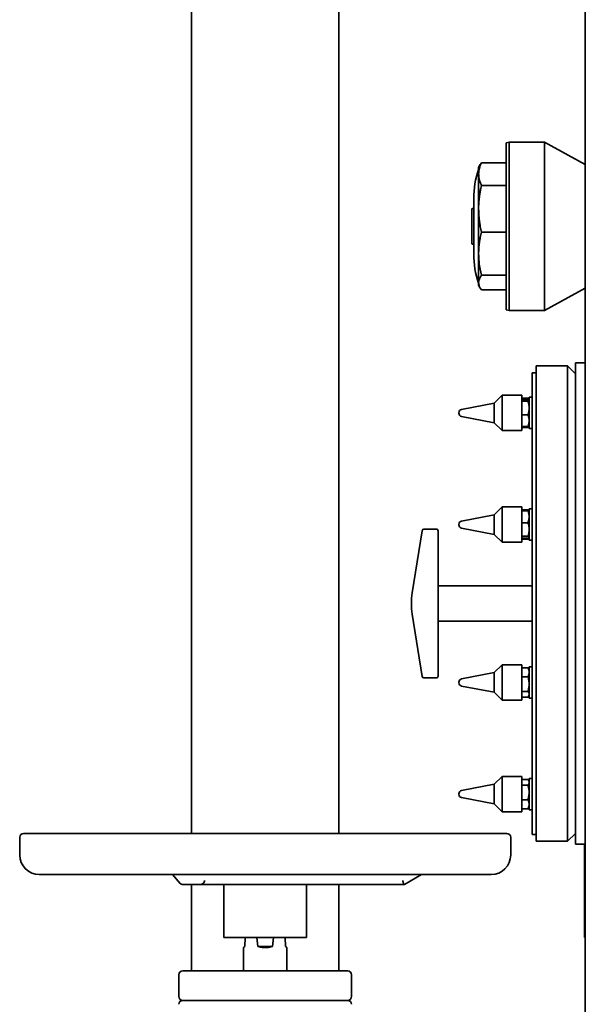
# Model space of a CAD drawing. Units: millimetres. Extents: x 290 to 7258, y 332 to 5094.
# Drawn here: x 5712 to 6000, y 3363 to 3864 of the extents above; entities that cross this region are included whole.
import ezdxf

# ---------------------------------------------------------------- set-up
doc = ezdxf.new("R2010")
doc.units = ezdxf.units.MM

msp = doc.modelspace()

# ---------------------------------------------------------------- linework, layer by layer
at = {"color": 7, "linetype": 'Continuous', "lineweight": 35}
for p, q in [((5799.99, 4585.99), (5799.99, 3449.99)), ((6000.49, 4576.99), (6000.49, 2884.99)), ((5874.99, 3449.99), (5874.99, 4146.05)), ((5961.67, 3801.83), (5960.17, 3801.43)), ((5960.17, 3737.01), (5960.17, 3801.43)), ((5979.73, 3801.83), (5961.67, 3801.83)), ((5961.67, 3801.83), (5961.67, 3736.8)), ((6000.49, 3790.49), (5979.73, 3801.83)), ((5979.73, 3736.8), (5979.73, 3801.83)), ((5946.99, 3790.41), (5946.17, 3788.99)), ((5946.17, 3788.99), (5946.17, 3785.56)), ((5947.59, 3791.33), (5960.17, 3791.33)), ((5946.17, 3785.56), (5946.17, 3767.92)), ((5947.59, 3779.78), (5960.17, 3779.78)), ((5943.67, 3763.22), (5943.67, 3773.2)), ((5942.67, 3761.6), (5942.67, 3767.74)), ((5943.42, 3767.99), (5942.92, 3767.99)), ((5946.17, 3767.92), (5946.17, 3745.05)), ((5942.67, 3750.24), (5942.67, 3761.6)), ((5943.67, 3744.78), (5943.67, 3763.22)), ((5947.59, 3756.05), (5960.17, 3756.05)), ((5942.92, 3749.99), (5943.42, 3749.99)), ((5946.17, 3745.05), (5946.17, 3730.35)), ((5947.59, 3734.05), (5960.17, 3734.05)), ((5960.17, 3716.55), (5960.17, 3737.01)), ((5961.67, 3736.8), (5961.67, 3716.15)), ((5979.73, 3716.15), (5979.73, 3736.8)), ((5946.17, 3730.35), (5946.17, 3728.99)), ((5946.17, 3728.99), (5946.99, 3727.57)), ((5947.59, 3726.65), (5960.17, 3726.65)), ((5979.73, 3716.15), (6000.49, 3727.49)), ((5960.17, 3716.55), (5961.67, 3716.15)), ((5961.67, 3716.15), (5979.73, 3716.15)), ((6000.49, 3689.49), (5995.49, 3689.49)), ((5995.49, 3444.49), (5995.49, 3689.49)), ((5975.49, 3684.49), (5973.49, 3684.49)), ((5973.49, 3449.49), (5973.49, 3684.49)), ((5991.49, 3687.99), (5975.49, 3687.99)), ((5975.49, 3445.99), (5975.49, 3687.99)), ((5995.49, 3683.99), (5991.49, 3687.99)), ((5991.49, 3445.99), (5991.49, 3687.99)), ((5954.09, 3669), (5937.5, 3665.8)), ((5958.09, 3673), (5954.09, 3669)), ((5954.09, 3669), (5954.09, 3664.87)), ((5968.09, 3673), (5958.09, 3673)), ((5958.09, 3673), (5958.09, 3665.57)), ((5968.09, 3673), (5968.09, 3665.57)), ((5968.09, 3671.44), (5971.31, 3671.44)), ((5968.09, 3670.93), (5971.31, 3670.93)), ((5968.09, 3669.95), (5971.31, 3669.95)), ((5971.89, 3670.5), (5971.58, 3671.04)), ((5973.49, 3672), (5971.89, 3672)), ((5971.89, 3672), (5971.89, 3656)), ((5936.09, 3663.92), (5936.09, 3664.08)), ((5954.09, 3664.87), (5954.09, 3659)), ((5958.09, 3665.57), (5958.09, 3655)), ((5968.09, 3665.57), (5968.09, 3655)), ((5937.5, 3662.2), (5954.09, 3659)), ((5954.09, 3659), (5958.09, 3655)), ((5968.09, 3663.02), (5971.31, 3663.02)), ((5958.09, 3655), (5968.09, 3655)), ((5968.09, 3657.07), (5971.31, 3657.07)), ((5968.09, 3656.56), (5971.31, 3656.56)), ((5971.58, 3656.96), (5971.89, 3657.5)), ((5971.89, 3656), (5973.49, 3656)), ((5958.09, 3616.17), (5954.09, 3612.17)), ((5968.09, 3616.17), (5958.09, 3616.17)), ((5958.09, 3616.17), (5958.09, 3602.02)), ((5968.09, 3616.17), (5968.09, 3602.02)), ((5968.09, 3614.62), (5971.31, 3614.62)), ((5968.09, 3614.11), (5971.31, 3614.11)), ((5971.89, 3613.67), (5971.58, 3614.21)), ((5973.49, 3615.17), (5971.89, 3615.17)), ((5971.89, 3615.17), (5971.89, 3614.57)), ((5971.89, 3614.57), (5971.89, 3599.17)), ((5954.09, 3612.17), (5937.5, 3608.98)), ((5954.09, 3612.17), (5954.09, 3604.31)), ((5912.35, 3572.47), (5917.35, 3604.05)), ((5918.34, 3604.9), (5924.49, 3604.9)), ((5925.49, 3603.9), (5925.49, 3530.09)), ((5936.09, 3607.09), (5936.09, 3607.26)), ((5937.5, 3605.37), (5954.09, 3602.17)), ((5954.09, 3604.31), (5954.09, 3602.17)), ((5968.09, 3608.15), (5971.31, 3608.15)), ((5954.09, 3602.17), (5958.09, 3598.17)), ((5958.09, 3602.02), (5958.09, 3598.17)), ((5968.09, 3602.02), (5968.09, 3598.17)), ((5968.09, 3601.22), (5971.31, 3601.22)), ((5968.09, 3600.24), (5971.31, 3600.24)), ((5968.09, 3599.73), (5971.31, 3599.73)), ((5971.58, 3600.14), (5971.89, 3600.67)), ((5971.89, 3599.17), (5973.49, 3599.17)), ((5958.09, 3598.17), (5968.09, 3598.17)), ((5973.49, 3575.99), (5925.49, 3575.99)), ((5917.35, 3529.93), (5912.35, 3561.52)), ((5925.49, 3557.99), (5973.49, 3557.99)), ((5958.09, 3535.81), (5954.09, 3531.81)), ((5968.09, 3535.81), (5958.09, 3535.81)), ((5958.09, 3535.81), (5958.09, 3517.95)), ((5968.09, 3535.81), (5968.09, 3517.95)), ((5968.09, 3534.25), (5971.31, 3534.25)), ((5971.89, 3533.31), (5971.58, 3533.85)), ((5973.49, 3534.81), (5971.89, 3534.81)), ((5971.89, 3534.81), (5971.89, 3529.87)), ((5924.49, 3529.09), (5918.34, 3529.09)), ((5954.09, 3531.81), (5937.5, 3528.61)), ((5954.09, 3531.81), (5954.09, 3521.89)), ((5968.09, 3529.68), (5971.31, 3529.68)), ((5971.89, 3529.87), (5971.89, 3518.81)), ((5936.09, 3526.73), (5936.09, 3526.89)), ((5937.5, 3525.01), (5954.09, 3521.81)), ((5954.09, 3521.89), (5954.09, 3521.81)), ((5954.09, 3521.81), (5958.09, 3517.81)), ((5968.09, 3522.24), (5971.31, 3522.24)), ((5968.09, 3519.37), (5971.31, 3519.37)), ((5971.58, 3519.78), (5971.89, 3520.31)), ((5971.89, 3518.81), (5973.49, 3518.81)), ((5958.09, 3517.95), (5958.09, 3517.81)), ((5958.09, 3517.81), (5968.09, 3517.81)), ((5968.09, 3517.95), (5968.09, 3517.81)), ((5958.09, 3478.99), (5954.09, 3474.99)), ((5968.09, 3478.99), (5958.09, 3478.99)), ((5958.09, 3478.99), (5958.09, 3460.99)), ((5968.09, 3478.99), (5968.09, 3460.99)), ((5954.09, 3474.99), (5937.5, 3471.79)), ((5954.09, 3474.99), (5954.09, 3464.99)), ((5968.09, 3477.43), (5971.31, 3477.43)), ((5968.09, 3474.55), (5971.31, 3474.55)), ((5971.89, 3476.49), (5971.58, 3477.02)), ((5973.49, 3477.99), (5971.89, 3477.99)), ((5971.89, 3477.99), (5971.89, 3466.92)), ((5936.09, 3470.05), (5936.09, 3470.07)), ((5936.09, 3469.9), (5936.09, 3470.05)), ((5937.5, 3468.18), (5954.09, 3464.99)), ((5954.09, 3464.99), (5958.09, 3460.99)), ((5968.09, 3467.11), (5971.31, 3467.11)), ((5971.58, 3462.95), (5971.89, 3463.49)), ((5971.89, 3466.92), (5971.89, 3461.99)), ((5958.09, 3460.99), (5968.09, 3460.99)), ((5968.09, 3462.54), (5971.31, 3462.54)), ((5971.89, 3461.99), (5973.49, 3461.99)), ((5973.49, 3449.49), (5975.49, 3449.49)), ((5991.49, 3445.99), (5995.49, 3449.99)), ((5712.49, 3447.99), (5712.49, 3438.99)), ((5962.49, 3438.99), (5962.49, 3447.99)), ((5975.49, 3445.99), (5991.49, 3445.99)), ((5995.49, 3444.49), (6000.49, 3444.49)), ((5999.99, 3444.49), (5999.99, 3396.99)), ((5790.29, 3428.99), (5794.22, 3424.48)), ((5908.46, 3423.98), (5917.15, 3429)), ((5795.19, 3424), (5795.28, 3423.99)), ((5799.99, 3423.99), (5799.99, 3379.99)), ((5804.62, 3423.99), (5820.34, 3423.99)), ((5816.49, 3423.99), (5816.49, 3396.99)), ((5858.49, 3396.99), (5858.49, 3423.99)), ((5874.99, 3379.99), (5874.99, 3423.99)), ((5875.24, 3423.99), (5908.03, 3423.99)), ((5908.03, 3423.99), (5908.03, 3424)), ((5908.03, 3423.99), (5908.49, 3423.99)), ((5827.36, 3396.99), (5827.14, 3392.49)), ((5833.76, 3392.49), (5833.18, 3396.99)), ((5841.79, 3396.99), (5841.22, 3392.49)), ((5847.83, 3392.49), (5847.61, 3396.99)), ((5999.99, 3396.99), (6000.49, 3396.99)), ((5826.49, 3391.84), (5826.49, 3379.99)), ((5833.76, 3392.49), (5841.22, 3392.49)), ((5848.49, 3379.99), (5848.49, 3391.84)), ((5793.49, 3377.99), (5793.49, 3366.99)), ((5808.49, 3379.99), (5866.49, 3379.99)), ((5881.49, 3377.99), (5881.49, 3366.99)), ((5795.49, 3364.99), (5808.49, 3364.99)), ((5808.49, 3364.99), (5866.49, 3364.99)), ((5866.49, 3364.99), (5879.49, 3364.99))]:
    msp.add_line(p, q, dxfattribs=at)
for centre, radius, start, end in [((5988.67, 3773.2), 45, 160.8119, 180), ((5942.92, 3767.74), 0.25, 90, 180), ((5943.42, 3768.24), 0.25, 270, 0), ((5942.92, 3750.24), 0.25, 180, 270), ((5943.42, 3749.74), 0.25, 360, 90), ((5988.67, 3744.78), 45, 180, 199.1881), ((5937.84, 3664.08), 1.75, 100.9187, 180), ((5937.84, 3663.92), 1.75, 180, 259.0813), ((5937.84, 3607.26), 1.75, 100.9187, 180), ((5918.34, 3603.9), 1, 90, 171), ((5924.49, 3603.9), 1, 0, 90), ((5937.84, 3607.09), 1.75, 180, 259.0813), ((5946.92, 3566.99), 35, 171, 189), ((5918.34, 3530.09), 1, 189, 270), ((5924.49, 3530.09), 1, 270, 0), ((5937.84, 3526.89), 1.75, 100.9187, 180), ((5937.84, 3526.73), 1.75, 180, 259.0813), ((5937.84, 3470.07), 1.75, 100.9187, 180), ((5937.84, 3469.9), 1.75, 180, 259.0813), ((5714.49, 3447.99), 2, 90, 180), ((5960.49, 3447.99), 2, 360, 90), ((5722.49, 3438.99), 10, 180, 270), ((5952.49, 3438.99), 10, 270, 0), ((5795.49, 3377.99), 2, 90, 180), ((5879.49, 3377.99), 2, 0, 90), ((5795.49, 3366.99), 2, 180, 270), ((5795.49, 3362.99), 2, 90, 180), ((5879.49, 3366.99), 2, 270, 0), ((5879.49, 3362.99), 2, 0, 90)]:
    msp.add_arc(centre, radius, start, end, dxfattribs=at)
for points, knots in [([(5947.59, 3791.33), (5947.38, 3790.86), (5946.96, 3789.91), (5946.52, 3788.48), (5946.22, 3787.02), (5946.18, 3786.04), (5946.17, 3785.56)], [0, 0, 0, 0, 0.248271, 0.497135, 0.748135, 1, 1, 1, 1]), ([(5946.99, 3790.41), (5946.99, 3790.42), (5947.15, 3790.73), (5947.37, 3791.03), (5947.59, 3791.33)], [0, 0, 0, 0, 0.016637, 1, 1, 1, 1]), ([(5946.17, 3785.56), (5946.18, 3785.16), (5946.2, 3784.36), (5946.43, 3783), (5946.85, 3781.46), (5947.35, 3780.34), (5947.59, 3779.78)], [0, 0, 0, 0, 0.204943, 0.410376, 0.70463, 1, 1, 1, 1]), ([(5947.59, 3779.78), (5947.49, 3779.32), (5947.24, 3778.21), (5946.87, 3776.24), (5946.51, 3773.85), (5946.3, 3771.67), (5946.2, 3769.91), (5946.17, 3768.8), (5946.17, 3768.14), (5946.17, 3767.92)], [0, 0, 0, 0, 0.119074, 0.283268, 0.502462, 0.723126, 0.833576, 0.944398, 1, 1, 1, 1]), ([(5946.17, 3767.92), (5946.18, 3767.17), (5946.2, 3765.67), (5946.36, 3763.43), (5946.62, 3761.19), (5947.01, 3758.72), (5947.38, 3757.02), (5947.59, 3756.05)], [0, 0, 0, 0, 0.187352, 0.37508, 0.563878, 0.752998, 1, 1, 1, 1]), ([(5947.59, 3756.05), (5947.38, 3755.15), (5946.96, 3753.35), (5946.52, 3750.61), (5946.22, 3747.84), (5946.18, 3745.98), (5946.17, 3745.05)], [0, 0, 0, 0, 0.248271, 0.497135, 0.748135, 1, 1, 1, 1]), ([(5946.17, 3745.05), (5946.18, 3744.29), (5946.2, 3742.77), (5946.43, 3740.17), (5946.85, 3737.25), (5947.35, 3735.12), (5947.59, 3734.05)], [0, 0, 0, 0, 0.2049434, 0.4103764, 0.7046305, 1, 1, 1, 1]), ([(5947.59, 3734.05), (5947.49, 3733.9), (5947.24, 3733.56), (5946.87, 3732.94), (5946.51, 3732.2), (5946.3, 3731.52), (5946.2, 3730.97), (5946.17, 3730.63), (5946.17, 3730.42), (5946.17, 3730.35)], [0, 0, 0, 0, 0.119074, 0.283268, 0.502462, 0.723126, 0.833576, 0.944398, 1, 1, 1, 1]), ([(5946.17, 3730.35), (5946.18, 3730.12), (5946.2, 3729.65), (5946.36, 3728.95), (5946.62, 3728.25), (5947.01, 3727.49), (5947.38, 3726.95), (5947.59, 3726.65)], [0, 0, 0, 0, 0.187352, 0.37508, 0.563878, 0.752998, 1, 1, 1, 1]), ([(5971.58, 3671.02), (5971.54, 3671.1), (5971.45, 3671.24), (5971.35, 3671.38), (5971.31, 3671.44)], [0, 0, 0, 0, 0.5576866, 1, 1, 1, 1]), ([(5971.89, 3670.44), (5971.89, 3670.46), (5971.88, 3670.5), (5971.85, 3670.57), (5971.77, 3670.66), (5971.61, 3670.79), (5971.43, 3670.87), (5971.31, 3670.93)], [0, 0, 0, 0, 0.070044, 0.257207, 0.445068, 0.629941, 1, 1, 1, 1]), ([(5971.31, 3669.95), (5971.39, 3669.99), (5971.55, 3670.07), (5971.74, 3670.19), (5971.86, 3670.32), (5971.88, 3670.4), (5971.89, 3670.44)], [0, 0, 0, 0, 0.247269, 0.495363, 0.746874, 1, 1, 1, 1]), ([(5971.89, 3666.49), (5971.88, 3666.74), (5971.87, 3667.11), (5971.82, 3667.62), (5971.77, 3668.04), (5971.7, 3668.44), (5971.59, 3668.93), (5971.47, 3669.42), (5971.35, 3669.81), (5971.31, 3669.95)], [0, 0, 0, 0, 0.2149789, 0.3122658, 0.4425144, 0.5729634, 0.6547772, 0.8680416, 1, 1, 1, 1]), ([(5971.31, 3663.02), (5971.34, 3663.13), (5971.4, 3663.34), (5971.54, 3663.82), (5971.68, 3664.44), (5971.79, 3665.09), (5971.85, 3665.61), (5971.88, 3666.05), (5971.88, 3666.34), (5971.89, 3666.49)], [0, 0, 0, 0, 0.09473, 0.189496, 0.425284, 0.627405, 0.751008, 0.875397, 1, 1, 1, 1]), ([(5971.89, 3660.04), (5971.89, 3660.11), (5971.88, 3660.42), (5971.84, 3660.95), (5971.72, 3661.64), (5971.54, 3662.34), (5971.38, 3662.79), (5971.31, 3663.02)], [0, 0, 0, 0, 0.070043, 0.299803, 0.530825, 0.765022, 1, 1, 1, 1]), ([(5971.31, 3657.07), (5971.39, 3657.31), (5971.55, 3657.79), (5971.74, 3658.53), (5971.86, 3659.28), (5971.88, 3659.79), (5971.89, 3660.04)], [0, 0, 0, 0, 0.2472686, 0.4953626, 0.746874, 1, 1, 1, 1]), ([(5971.89, 3657.56), (5971.89, 3657.54), (5971.88, 3657.5), (5971.85, 3657.43), (5971.77, 3657.34), (5971.61, 3657.21), (5971.43, 3657.13), (5971.31, 3657.07)], [0, 0, 0, 0, 0.0700443, 0.257207, 0.4450682, 0.6299412, 1, 1, 1, 1]), ([(5971.31, 3656.56), (5971.39, 3656.74), (5971.49, 3656.96), (5971.56, 3657.18), (5971.57, 3657.21)], [0, 0, 0, 0, 0.855494, 1, 1, 1, 1]), ([(5971.58, 3656.97), (5971.55, 3656.92), (5971.48, 3656.81), (5971.39, 3656.67), (5971.32, 3656.58), (5971.31, 3656.56)], [0, 0, 0, 0, 0.34606, 0.836469, 1, 1, 1, 1]), ([(5971.57, 3613.97), (5971.56, 3614.01), (5971.49, 3614.23), (5971.39, 3614.44), (5971.31, 3614.62)], [0, 0, 0, 0, 0.18088, 1, 1, 1, 1]), ([(5971.31, 3614.62), (5971.34, 3614.57), (5971.4, 3614.48), (5971.5, 3614.34), (5971.55, 3614.25), (5971.58, 3614.19)], [0, 0, 0, 0, 0.31784, 0.635804, 1, 1, 1, 1]), ([(5971.89, 3611.13), (5971.89, 3611.2), (5971.88, 3611.46), (5971.85, 3611.91), (5971.77, 3612.47), (5971.61, 3613.21), (5971.43, 3613.75), (5971.31, 3614.11)], [0, 0, 0, 0, 0.070044, 0.257207, 0.445068, 0.629941, 1, 1, 1, 1]), ([(5971.31, 3614.11), (5971.39, 3614.07), (5971.55, 3613.99), (5971.74, 3613.87), (5971.86, 3613.74), (5971.88, 3613.66), (5971.89, 3613.62)], [0, 0, 0, 0, 0.247269, 0.495363, 0.746874, 1, 1, 1, 1]), ([(5971.31, 3608.15), (5971.39, 3608.39), (5971.55, 3608.88), (5971.74, 3609.61), (5971.86, 3610.37), (5971.88, 3610.88), (5971.89, 3611.13)], [0, 0, 0, 0, 0.2472686, 0.4953626, 0.746874, 1, 1, 1, 1]), ([(5971.89, 3604.69), (5971.88, 3604.94), (5971.87, 3605.31), (5971.82, 3605.82), (5971.77, 3606.24), (5971.7, 3606.64), (5971.59, 3607.13), (5971.47, 3607.62), (5971.35, 3608.01), (5971.31, 3608.15)], [0, 0, 0, 0, 0.214979, 0.312266, 0.442514, 0.572963, 0.654777, 0.868042, 1, 1, 1, 1]), ([(5971.31, 3601.22), (5971.34, 3601.33), (5971.4, 3601.54), (5971.54, 3602.02), (5971.68, 3602.64), (5971.79, 3603.29), (5971.85, 3603.81), (5971.88, 3604.25), (5971.88, 3604.54), (5971.89, 3604.69)], [0, 0, 0, 0, 0.09473, 0.189496, 0.425284, 0.627405, 0.751008, 0.875397, 1, 1, 1, 1]), ([(5971.89, 3600.73), (5971.89, 3600.74), (5971.88, 3600.79), (5971.84, 3600.88), (5971.72, 3600.99), (5971.54, 3601.11), (5971.38, 3601.18), (5971.31, 3601.22)], [0, 0, 0, 0, 0.070043, 0.299803, 0.530825, 0.765022, 1, 1, 1, 1]), ([(5971.31, 3600.24), (5971.39, 3600.28), (5971.55, 3600.36), (5971.74, 3600.48), (5971.86, 3600.6), (5971.88, 3600.69), (5971.89, 3600.73)], [0, 0, 0, 0, 0.247269, 0.495363, 0.746874, 1, 1, 1, 1]), ([(5971.31, 3599.73), (5971.37, 3599.82), (5971.48, 3599.96), (5971.55, 3600.11), (5971.58, 3600.15)], [0, 0, 0, 0, 0.65422, 1, 1, 1, 1]), ([(5971.89, 3531.97), (5971.89, 3532.02), (5971.88, 3532.25), (5971.84, 3532.66), (5971.72, 3533.2), (5971.54, 3533.73), (5971.38, 3534.08), (5971.31, 3534.25)], [0, 0, 0, 0, 0.070043, 0.299803, 0.530825, 0.765022, 1, 1, 1, 1]), ([(5971.31, 3534.25), (5971.37, 3534.16), (5971.48, 3534.02), (5971.55, 3533.88), (5971.58, 3533.83)], [0, 0, 0, 0, 0.65422, 1, 1, 1, 1]), ([(5971.31, 3529.68), (5971.39, 3529.87), (5971.55, 3530.24), (5971.74, 3530.8), (5971.86, 3531.38), (5971.88, 3531.77), (5971.89, 3531.97)], [0, 0, 0, 0, 0.247269, 0.495363, 0.746874, 1, 1, 1, 1]), ([(5971.89, 3525.96), (5971.89, 3526.05), (5971.88, 3526.37), (5971.85, 3526.93), (5971.77, 3527.63), (5971.61, 3528.56), (5971.43, 3529.23), (5971.31, 3529.68)], [0, 0, 0, 0, 0.0700443, 0.257207, 0.4450682, 0.6299412, 1, 1, 1, 1]), ([(5971.31, 3522.24), (5971.39, 3522.54), (5971.55, 3523.14), (5971.74, 3524.07), (5971.86, 3525.01), (5971.88, 3525.64), (5971.89, 3525.96)], [0, 0, 0, 0, 0.247269, 0.495363, 0.746874, 1, 1, 1, 1]), ([(5971.89, 3520.81), (5971.88, 3520.91), (5971.87, 3521.06), (5971.82, 3521.28), (5971.77, 3521.45), (5971.7, 3521.61), (5971.59, 3521.82), (5971.47, 3522.02), (5971.35, 3522.18), (5971.31, 3522.24)], [0, 0, 0, 0, 0.214979, 0.312266, 0.442514, 0.572963, 0.654777, 0.868042, 1, 1, 1, 1]), ([(5971.31, 3519.37), (5971.34, 3519.41), (5971.4, 3519.5), (5971.5, 3519.64), (5971.55, 3519.74), (5971.58, 3519.79)], [0, 0, 0, 0, 0.31784, 0.635804, 1, 1, 1, 1]), ([(5971.58, 3477.02), (5971.55, 3477.06), (5971.48, 3477.18), (5971.39, 3477.32), (5971.32, 3477.4), (5971.31, 3477.43)], [0, 0, 0, 0, 0.34606, 0.836469, 1, 1, 1, 1]), ([(5971.31, 3474.55), (5971.37, 3474.65), (5971.5, 3474.83), (5971.66, 3475.11), (5971.79, 3475.39), (5971.85, 3475.63), (5971.88, 3475.83), (5971.88, 3475.94), (5971.89, 3475.99)], [0, 0, 0, 0, 0.195056, 0.390488, 0.587399, 0.784985, 0.892423, 1, 1, 1, 1]), ([(5971.89, 3470.83), (5971.89, 3470.92), (5971.88, 3471.3), (5971.84, 3471.97), (5971.72, 3472.83), (5971.54, 3473.7), (5971.38, 3474.27), (5971.31, 3474.55)], [0, 0, 0, 0, 0.070043, 0.299803, 0.530825, 0.765022, 1, 1, 1, 1]), ([(5971.31, 3467.11), (5971.39, 3467.41), (5971.55, 3468.02), (5971.74, 3468.94), (5971.86, 3469.88), (5971.88, 3470.51), (5971.89, 3470.83)], [0, 0, 0, 0, 0.247269, 0.495363, 0.746874, 1, 1, 1, 1]), ([(5971.89, 3464.83), (5971.89, 3464.88), (5971.88, 3465.08), (5971.85, 3465.43), (5971.77, 3465.86), (5971.61, 3466.42), (5971.43, 3466.84), (5971.31, 3467.11)], [0, 0, 0, 0, 0.070044, 0.257207, 0.445068, 0.629941, 1, 1, 1, 1]), ([(5971.31, 3462.54), (5971.39, 3462.73), (5971.55, 3463.1), (5971.74, 3463.66), (5971.86, 3464.24), (5971.88, 3464.63), (5971.89, 3464.83)], [0, 0, 0, 0, 0.2472686, 0.4953626, 0.746874, 1, 1, 1, 1]), ([(5971.58, 3462.97), (5971.54, 3462.89), (5971.45, 3462.75), (5971.35, 3462.61), (5971.31, 3462.54)], [0, 0, 0, 0, 0.557687, 1, 1, 1, 1]), ([(5714.49, 3449.99), (5714.6, 3449.99), (5714.83, 3449.99), (5716.67, 3449.99), (5719.59, 3449.99), (5723.67, 3449.99), (5728.84, 3449.99), (5735.05, 3449.99), (5742.25, 3449.99), (5750.37, 3449.99), (5759.33, 3449.99), (5769.04, 3449.99), (5779.41, 3449.99), (5790.34, 3449.99), (5801.72, 3449.99), (5813.45, 3449.99), (5825.41, 3449.99), (5837.49, 3449.99), (5849.56, 3449.99), (5861.52, 3449.99), (5873.25, 3449.99), (5884.63, 3449.99), (5895.56, 3449.99), (5905.93, 3449.99), (5915.64, 3449.99), (5924.6, 3449.99), (5932.72, 3449.99), (5939.92, 3449.99), (5946.14, 3449.99), (5951.31, 3449.99), (5955.38, 3449.99), (5958.3, 3449.99), (5960.14, 3449.99), (5960.37, 3449.99), (5960.49, 3449.99)], [0, 0, 0, 0, 0.031303, 0.062484, 0.093746, 0.125005, 0.15625, 0.187499, 0.21875, 0.25, 0.28125, 0.312499, 0.343749, 0.374999, 0.406249, 0.437499, 0.468749, 0.499998, 0.531248, 0.562498, 0.593748, 0.624999, 0.656249, 0.687499, 0.71875, 0.75, 0.78125, 0.812501, 0.843751, 0.874996, 0.906255, 0.937517, 0.968698, 1, 1, 1, 1]), ([(5722.49, 3428.99), (5722.59, 3428.99), (5722.81, 3428.99), (5724.53, 3428.99), (5727.26, 3428.99), (5731.07, 3428.99), (5735.9, 3428.99), (5741.71, 3428.99), (5748.45, 3428.99), (5756.04, 3428.99), (5764.41, 3428.99), (5773.49, 3428.99), (5783.19, 3428.99), (5793.41, 3428.99), (5804.05, 3428.99), (5815.02, 3428.99), (5826.2, 3428.99), (5837.49, 3428.99), (5848.78, 3428.99), (5859.96, 3428.99), (5870.92, 3428.99), (5881.57, 3428.99), (5891.78, 3428.99), (5901.48, 3428.99), (5910.56, 3428.99), (5918.93, 3428.99), (5926.53, 3428.99), (5933.26, 3428.99), (5939.07, 3428.99), (5943.9, 3428.99), (5947.71, 3428.99), (5950.44, 3428.99), (5952.16, 3428.99), (5952.38, 3428.99), (5952.49, 3428.99)], [0, 0, 0, 0, 0.031302, 0.062483, 0.093745, 0.125004, 0.156249, 0.187499, 0.21875, 0.25, 0.28125, 0.312501, 0.343751, 0.375001, 0.406252, 0.437502, 0.468752, 0.500002, 0.531251, 0.562501, 0.593751, 0.625001, 0.656251, 0.687501, 0.718751, 0.750001, 0.78125, 0.812501, 0.843751, 0.874995, 0.906254, 0.937517, 0.968674, 1, 1, 1, 1]), ([(5795.19, 3424), (5794.97, 3424.03), (5794.59, 3424.1), (5794.34, 3424.38), (5794.24, 3424.5)], [0, 0, 0, 0, 0.584316, 1, 1, 1, 1]), ([(5806.62, 3425.99), (5806.56, 3425.74), (5806.44, 3425.22), (5805.96, 3424.56), (5805.43, 3424.18), (5804.98, 3424.02), (5804.76, 3424), (5804.65, 3423.99)], [0, 0, 0, 0, 0.253187, 0.506152, 0.75912, 0.884447, 1, 1, 1, 1]), ([(5820.34, 3423.99), (5820.84, 3423.99), (5821.85, 3423.99), (5824.12, 3423.99), (5826.68, 3423.99), (5828.4, 3423.99), (5829.26, 3423.99)], [0, 0, 0, 0, 0.249824, 0.5, 0.750177, 1, 1, 1, 1]), ([(5829.26, 3423.99), (5831.18, 3423.99), (5835.02, 3423.99), (5840.92, 3423.99), (5846.69, 3423.99), (5852.18, 3423.99), (5857.21, 3423.99), (5861.6, 3423.99), (5865.3, 3423.99), (5867.01, 3423.99), (5867.87, 3423.99)], [0, 0, 0, 0, 0.1251395, 0.2499588, 0.3750171, 0.5000002, 0.6249832, 0.7500416, 0.8748676, 1, 1, 1, 1]), ([(5867.87, 3423.99), (5868.24, 3423.99), (5868.97, 3423.99), (5870.76, 3423.99), (5872.89, 3423.99), (5874.45, 3423.99), (5875.24, 3423.99)], [0, 0, 0, 0, 0.250017, 0.5, 0.749983, 1, 1, 1, 1]), ([(5907.49, 3425.99), (5907.56, 3425.74), (5907.69, 3425.25), (5907.86, 3424.6), (5907.99, 3424.13), (5908.02, 3424.04), (5908.03, 3424)], [0, 0, 0, 0, 0.250192, 0.500067, 0.75021, 1, 1, 1, 1]), ([(5827.14, 3392.49), (5826.95, 3392.3), (5826.57, 3391.93), (5826.52, 3391.87), (5826.49, 3391.84)], [0, 0, 0, 0, 0.5065124, 1, 1, 1, 1]), ([(5841.22, 3392.49), (5840.62, 3392.31), (5839.43, 3391.94), (5837.49, 3391.8), (5835.54, 3391.94), (5834.35, 3392.31), (5833.76, 3392.49)], [0, 0, 0, 0, 0.2508947, 0.5, 0.7491053, 1, 1, 1, 1]), ([(5848.49, 3391.84), (5848.46, 3391.87), (5848.4, 3391.93), (5848.02, 3392.3), (5847.83, 3392.49)], [0, 0, 0, 0, 0.4934889, 1, 1, 1, 1]), ([(5795.49, 3379.99), (5795.54, 3379.99), (5795.63, 3379.99), (5796.41, 3379.99), (5797.6, 3379.99), (5799.24, 3379.99), (5801.22, 3379.99), (5803.48, 3379.99), (5805.93, 3379.99), (5807.63, 3379.99), (5808.49, 3379.99)], [0, 0, 0, 0, 0.125582, 0.249838, 0.375039, 0.5, 0.62496, 0.750162, 0.874405, 1, 1, 1, 1]), ([(5866.49, 3379.99), (5867.34, 3379.99), (5869.04, 3379.99), (5871.5, 3379.99), (5873.76, 3379.99), (5875.74, 3379.99), (5877.37, 3379.99), (5878.57, 3379.99), (5879.34, 3379.99), (5879.44, 3379.99), (5879.49, 3379.99)], [0, 0, 0, 0, 0.1255821, 0.2498378, 0.3750393, 0.4999998, 0.6249603, 0.7501617, 0.8744046, 1, 1, 1, 1])]:
    msp.add_open_spline(points, degree=3, knots=knots, dxfattribs=at)
for points in [[(5795.28, 3423.99), (5796.78, 3423.99), (5799.78, 3423.99), (5803, 3423.99), (5804.62, 3423.99)], [(5816.49, 3396.99), (5816.56, 3396.99), (5816.72, 3396.99), (5817.97, 3396.99), (5819.91, 3396.99), (5822.54, 3396.99), (5825.74, 3396.99), (5829.4, 3396.99), (5833.36, 3396.99), (5837.49, 3396.99), (5841.61, 3396.99), (5845.57, 3396.99), (5849.23, 3396.99), (5852.43, 3396.99), (5855.06, 3396.99), (5857, 3396.99), (5858.25, 3396.99), (5858.41, 3396.99), (5858.49, 3396.99)]]:
    msp.add_open_spline(points, degree=3, dxfattribs=at)

doc.saveas('drawing.dxf')
